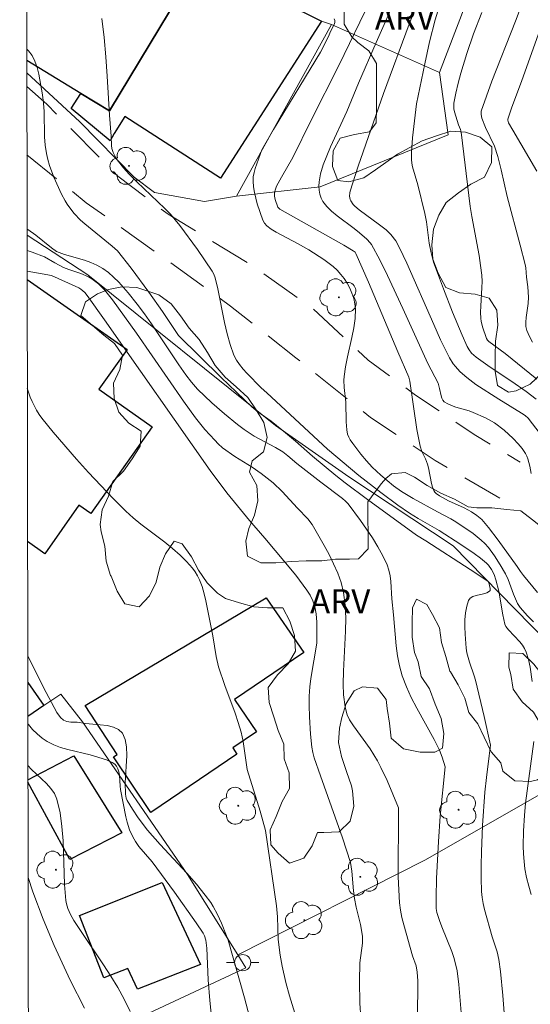
# Model space of a CAD drawing. Units: metres. Extents: x 283112 to 283627, y 1671017 to 1671584.
# Drawn here: x 283128 to 283159, y 1671232 to 1671293 of the extents above; entities that cross this region are included whole.
import ezdxf

# ---------------------------------------------------------------- set-up
doc = ezdxf.new("R2010")
doc.units = ezdxf.units.M
doc.header["$MEASUREMENT"] = 0
doc.linetypes.add('HIDDEN', pattern=[0.375, 0.25, -0.125])
for name, color, linetype, lineweight in [('Articulacao', 7, 'Continuous', 18), ('Cerca', 8, 'Cerca', 20), ('Edificacoes', 7, 'Continuous', 30), ('Muro_Grade', 8, 'Continuous', 20), ('Nao_Pavimentada_S_Mfio', 10, 'HIDDEN', 15), ('Poste', 7, 'Continuous', 9)]:
    doc.layers.add(name, color=color, linetype=linetype, lineweight=lineweight)
for name, color, linetype, lineweight, true_color in [('Arvores_Isoladas', 7, 'Continuous', 18, 0x00ff33), ('Curvas_Intermediarias', 7, 'Continuous', 9, 0x783c14), ('Curvas_Mestras', 7, 'Continuous', 20, 0x783c14), ('Topon_Vegetacao', 7, 'Continuous', 9, 0x00ff33), ('Vegetacao', 7, 'Orla8', 9, 0x00ff33)]:
    doc.layers.add(name, color=color, linetype=linetype, lineweight=lineweight, true_color=true_color)
doc.styles.add('Arial', font='arial.ttf', dxfattribs={"height": 1.5})
doc.styles.get("Standard").update_dxf_attribs({"font": 'arial.ttf'})
doc.linetypes.add('Cerca', pattern='A,10,0,["X",Standard,S=1,R=0,X=0,Y=-0.5],0.1', length=10.1)
doc.linetypes.add('Orla8', pattern='A,6,-0.5,["V",Standard,S=1,R=0,X=-0.5,Y=-1],-0.5,6,-0.5,["V",Standard,S=1,R=0,X=-0.5,Y=-1],-0.5', length=14)

# ---------------------------------------------------------------- blocks, each defined once
blk = doc.blocks.new('Poste')
at = {"layer": 'Poste'}
for points in [[(-0.5, 0), (-1, 0)], [(0.5, 0), (1, 0)]]:
    blk.add_lwpolyline(points, dxfattribs=at)
blk.add_lwpolyline([(0, 0.5, 1), (0, -0.5, 1)], format="xyb", close=True, dxfattribs=at)
blk = doc.blocks.new('Arvore')
at = {"layer": 'Arvores_Isoladas'}
blk.add_lwpolyline([(-0.718, 0.493, 0.872324), (-0.722, -0.551, 0.862983), (0.284, -0.827, 0.900105), (0.89, 0.029, 0.863155), (0.262, 0.861, 0.882486)], format="xyb", close=True, dxfattribs=at)
blk.add_circle((0, 0), 0.0286, dxfattribs=at)

msp = doc.modelspace()

# ---------------------------------------------------------------- linework, layer by layer
at = {"layer": 'Articulacao', "flags": 128}
msp.add_lwpolyline([(283127.683, 1671576.351), (283609.75, 1671577.079), (283610.574, 1671022.811), (283128.532, 1671022.084), (283127.683, 1671576.351)], close=True, dxfattribs=at)
at = {"layer": 'Cerca', "flags": 128}
for points in [[(283156.746, 1671299.385), (283157.303, 1671299.123), (283153.587, 1671289.393)], [(283141.053, 1671281.757), (283146.927, 1671292.344), (283153.587, 1671289.393)], [(283128.123, 1671289.369), (283131.385, 1671286.332), (283134.74, 1671282.92), (283136.008, 1671281.978), (283139.075, 1671281.424), (283141.053, 1671281.757)], [(283153.587, 1671289.393), (283154.123, 1671285.537), (283146.226, 1671282.334), (283141.053, 1671281.757)], [(283141.134, 1671234.9), (283141.635, 1671234.098), (283133.754, 1671230.419), (283128.218, 1671227.313)]]:
    msp.add_lwpolyline(points, dxfattribs=at)
at = {"layer": 'Curvas_Intermediarias', "flags": 128}
for points, elevation in [([(283159.234, 1671264.634), (283159.142, 1671265.085), (283159.026, 1671265.526), (283158.963, 1671265.696), (283158.881, 1671265.86), (283158.671, 1671266.17), (283158.427, 1671266.458), (283158.128, 1671266.776), (283157.568, 1671267.291), (283156.964, 1671267.749), (283156.79, 1671267.86), (283156.423, 1671268.059), (283155.657, 1671268.398), (283155.399, 1671268.494), (283154.585, 1671268.728), (283154.326, 1671268.816), (283154.086, 1671268.923), (283153.874, 1671269.058), (283153.784, 1671269.155), (283153.721, 1671269.277), (283153.676, 1671269.418), (283153.587, 1671269.883), (283153.494, 1671270.202), (283152.859, 1671271.41), (283151.324, 1671274.818), (283150.375, 1671276.85), (283149.9, 1671277.817), (283149.386, 1671278.757), (283149.305, 1671278.877), (283149.106, 1671279.093), (283148.653, 1671279.481), (283148.319, 1671279.756), (283147.256, 1671280.542), (283146.926, 1671280.816), (283146.63, 1671281.107), (283146.382, 1671281.424), (283146.275, 1671281.63), (283146.201, 1671281.862), (283146.159, 1671282.112), (283146.145, 1671282.373), (283146.156, 1671282.635), (283146.189, 1671282.891), (283146.242, 1671283.132), (283146.412, 1671283.69), (283146.619, 1671284.242), (283146.852, 1671284.789), (283147.853, 1671286.97), (283148.591, 1671288.735), (283149.67, 1671291.243), (283150.972, 1671294.182)], 134), ([(283160.59, 1671294.32), (283158.66, 1671288.885), (283158.025, 1671287.192), (283157.797, 1671286.513), (283157.789, 1671286.436), (283157.837, 1671286.282), (283158.095, 1671285.823), (283159.094, 1671284.145), (283159.574, 1671283.296)], 129), ([(283160.27, 1671266.464), (283159.046, 1671268.038), (283158.854, 1671268.209), (283158.641, 1671268.356), (283157.233, 1671269.205), (283155.823, 1671270.127), (283155.259, 1671270.545), (283154.994, 1671270.769), (283154.841, 1671270.914), (283154.557, 1671271.233), (283154.428, 1671271.404), (283154.197, 1671271.765), (283153.649, 1671272.882), (283153.22, 1671273.823), (283151.555, 1671277.617), (283151.117, 1671278.553), (283150.879, 1671278.984), (283150.585, 1671279.377), (283150.286, 1671279.668), (283149.881, 1671279.985), (283148.627, 1671280.908), (283148.36, 1671281.125), (283148.245, 1671281.242), (283148.101, 1671281.452), (283148.067, 1671281.546), (283148.034, 1671281.751), (283148.046, 1671281.961), (283148.068, 1671282.059), (283148.553, 1671283.608), (283150.117, 1671288.086), (283151.707, 1671292.379), (283152.109, 1671293.421)], 133), ([(283159.541, 1671269.223), (283158.932, 1671269.695), (283158.047, 1671270.3), (283156.701, 1671271.182), (283155.831, 1671271.801), (283155.556, 1671272.055), (283155.402, 1671272.254), (283155.281, 1671272.471), (283154.973, 1671273.173), (283154.382, 1671274.596), (283153.821, 1671276.034), (283153.217, 1671277.669), (283153.06, 1671278.255), (283152.94, 1671278.849), (283152.778, 1671280.159), (283152.681, 1671280.673), (283152.25, 1671282.446), (283151.907, 1671283.565), (283151.863, 1671283.79), (283151.842, 1671284.018), (283151.844, 1671284.459), (283151.909, 1671285.347), (283152.167, 1671287.443), (283152.671, 1671289.912), (283152.969, 1671291.277), (283153.312, 1671292.629), (283153.651, 1671293.765)], 132), ([(283159.294, 1671251.779), (283159.166, 1671252.665), (283159.068, 1671253.144), (283158.923, 1671253.6), (283158.825, 1671253.814), (283158.695, 1671254.025), (283158.542, 1671254.224), (283157.839, 1671254.973), (283157.68, 1671255.169), (283157.604, 1671255.317), (283157.477, 1671255.898), (283157.235, 1671257.354), (283157.062, 1671258.063), (283156.948, 1671258.382), (283156.794, 1671258.689), (283156.596, 1671258.961), (283156.478, 1671259.078), (283156.104, 1671259.388), (283155.713, 1671259.683), (283154.896, 1671260.241), (283153.558, 1671261.112), (283152.259, 1671261.838), (283151.73, 1671262.169), (283151.015, 1671262.671), (283149.957, 1671263.447), (283148.605, 1671264.508), (283146.675, 1671266.137), (283142.921, 1671269.599), (283142.571, 1671269.905), (283141.704, 1671270.811), (283141.463, 1671271.073), (283141.241, 1671271.345), (283141.049, 1671271.632), (283140.897, 1671271.938), (283140.665, 1671272.587), (283140.476, 1671273.258), (283140.318, 1671273.944), (283139.9, 1671276.031), (283139.737, 1671276.716), (283139.664, 1671276.927), (283139.562, 1671277.126), (283138.649, 1671278.446), (283137.562, 1671279.932), (283137.279, 1671280.296), (283136.976, 1671280.642), (283136.641, 1671280.986), (283134.899, 1671282.644), (283134.438, 1671283.108), (283134.094, 1671283.499), (283133.699, 1671283.985), (283133.584, 1671284.163), (283133.455, 1671284.445), (283133.372, 1671284.688), (283133.338, 1671284.882), (283133.32, 1671285.453), (283133.221, 1671286.76), (283133.073, 1671289.163), (283132.991, 1671290.361), (283132.885, 1671291.55), (283132.744, 1671292.724)], 137), ([(283159.579, 1671270.441), (283157.63, 1671272.039), (283156.628, 1671272.783), (283156.542, 1671272.86), (283156.474, 1671272.953), (283156.225, 1671273.671), (283156.145, 1671274.022), (283156.124, 1671274.2), (283156.112, 1671274.578), (283156.124, 1671274.958), (283156.199, 1671276.106), (283156.205, 1671276.487), (283156.186, 1671276.867), (283156.115, 1671277.475), (283156.022, 1671278.081), (283155.572, 1671280.5), (283155.476, 1671281.107), (283154.912, 1671285.705), (283154.872, 1671285.855), (283154.753, 1671286.148), (283154.508, 1671286.952), (283154.47, 1671287.135), (283154.454, 1671287.317), (283154.467, 1671287.498), (283154.585, 1671288.112), (283154.726, 1671288.727), (283154.888, 1671289.342), (283155.261, 1671290.565), (283155.677, 1671291.769), (283156.181, 1671293.08)], 131), ([(283159.369, 1671255.462), (283159.006, 1671255.838), (283158.561, 1671256.343), (283158.4, 1671256.606), (283158.135, 1671257.169), (283157.806, 1671258.08), (283157.646, 1671258.43), (283157.326, 1671258.991), (283156.981, 1671259.542), (283156.596, 1671260.059), (283156.385, 1671260.297), (283156.157, 1671260.518), (283155.659, 1671260.921), (283154.587, 1671261.643), (283154.271, 1671261.831), (283153.448, 1671262.252), (283151.956, 1671263.08), (283151.238, 1671263.507), (283150.733, 1671263.86), (283149.95, 1671264.523), (283149.431, 1671265.021), (283149.083, 1671265.399), (283148.724, 1671265.82), (283148.223, 1671266.478), (283148.068, 1671266.704), (283147.978, 1671266.869), (283147.913, 1671267.047), (283147.857, 1671267.326), (283147.826, 1671267.809), (283147.81, 1671269.029), (283147.706, 1671269.941), (283147.678, 1671270.395), (283147.69, 1671270.621), (283147.776, 1671271.219), (283147.899, 1671271.819), (283148.18, 1671273.017), (283148.299, 1671273.612), (283148.378, 1671274.203), (283148.397, 1671274.788), (283148.364, 1671275.109), (283148.289, 1671275.433), (283148.179, 1671275.755), (283148.038, 1671276.069), (283147.874, 1671276.371), (283147.692, 1671276.656), (283147.498, 1671276.92), (283147.269, 1671277.177), (283147.01, 1671277.414), (283146.435, 1671277.843), (283145.523, 1671278.427), (283144.863, 1671278.811), (283143.509, 1671279.523), (283143.185, 1671279.72), (283142.926, 1671279.918), (283142.78, 1671280.08), (283142.678, 1671280.263), (283142.329, 1671281.276), (283142.157, 1671281.974), (283142.104, 1671282.323), (283142.081, 1671282.668), (283142.094, 1671282.934), (283142.14, 1671283.2), (283142.21, 1671283.466), (283142.622, 1671284.603), (283143.33, 1671285.874), (283146.229, 1671290.639), (283146.701, 1671291.561), (283146.872, 1671291.948), (283147.078, 1671292.341), (283147.118, 1671292.467), (283147.123, 1671292.586), (283147.079, 1671292.695)], 136), ([(283128.12, 1671290.817), (283128.227, 1671290.732), (283128.449, 1671290.437), (283128.622, 1671290.087), (283128.756, 1671289.697), (283128.86, 1671289.28), (283129.082, 1671288.013), (283129.149, 1671287.501), (283129.182, 1671286.983), (283129.221, 1671285.416), (283129.26, 1671284.899), (283129.334, 1671284.39), (283129.418, 1671284.018), (283129.524, 1671283.65), (283129.789, 1671282.925), (283130.263, 1671281.871), (283130.486, 1671281.455), (283130.612, 1671281.252), (283130.889, 1671280.865), (283131.039, 1671280.682), (283131.439, 1671280.268), (283131.695, 1671280.04), (283133.385, 1671278.671), (283133.715, 1671278.369), (283134.56, 1671277.297), (283135.643, 1671275.824), (283136.497, 1671274.627), (283137.183, 1671273.568), (283137.484, 1671273.152), (283140.105, 1671270.553), (283142.002, 1671268.747), (283142.382, 1671268.431), (283143.185, 1671267.848), (283143.95, 1671267.241), (283144.695, 1671266.619), (283145.736, 1671265.695), (283147.191, 1671264.505), (283147.767, 1671264.05), (283149.142, 1671263.022), (283152.167, 1671260.807), (283152.73, 1671260.475), (283155.478, 1671258.696), (283156.564, 1671257.972), (283156.63, 1671257.886), (283156.713, 1671257.522), (283156.701, 1671257.399), (283156.668, 1671257.355), (283156.502, 1671257.263), (283156.296, 1671257.197), (283155.844, 1671257.09), (283155.639, 1671257.022), (283155.474, 1671256.926), (283155.37, 1671256.789), (283155.255, 1671256.426), (283155.184, 1671256.025), (283155.149, 1671255.597), (283155.143, 1671255.154), (283155.158, 1671254.704), (283155.222, 1671253.833), (283155.264, 1671253.547), (283155.42, 1671252.982), (283155.713, 1671252.141), (283155.795, 1671251.858), (283156.33, 1671249.612), (283156.715, 1671247.843), (283156.653, 1671247.194), (283156.476, 1671245.852), (283156.375, 1671244.957), (283156.241, 1671242.882), (283156.163, 1671241.254), (283156.145, 1671240.44), (283156.147, 1671239.629), (283156.175, 1671238.822), (283156.21, 1671238.449), (283156.274, 1671238.08), (283156.359, 1671237.712), (283156.833, 1671236.016), (283157.137, 1671235.088), (283157.241, 1671234.615), (283157.335, 1671233.879), (283157.484, 1671232.399), (283157.778, 1671228.672)], 138), ([(283154.913, 1671231.344), (283154.78, 1671233.068), (283154.662, 1671233.921), (283154.575, 1671234.34), (283154.467, 1671234.731), (283154.336, 1671235.115), (283153.717, 1671236.633), (283153.578, 1671237.016), (283153.421, 1671237.519), (283153.375, 1671237.775), (283153.365, 1671238.474), (283153.391, 1671239.616), (283153.511, 1671241.902), (283153.628, 1671243.458), (283153.924, 1671246.515), (283153.751, 1671247.114), (283153.589, 1671247.541), (283153.259, 1671248.199), (283152.178, 1671250.142), (283151.838, 1671250.796), (283151.534, 1671251.46), (283151.279, 1671252.14), (283151.114, 1671252.742), (283150.996, 1671253.358), (283150.912, 1671253.985), (283150.74, 1671255.891), (283150.631, 1671256.876), (283150.573, 1671257.958), (283150.532, 1671258.311), (283150.46, 1671258.652), (283150.346, 1671258.979), (283150.076, 1671259.546), (283149.771, 1671260.104), (283149.437, 1671260.653), (283148.709, 1671261.719), (283147.941, 1671262.743), (283147.782, 1671262.925), (283147.605, 1671263.09), (283146.261, 1671264.09), (283144.78, 1671265.252), (283144.222, 1671265.719), (283143.915, 1671265.953), (283143.461, 1671266.222), (283142.145, 1671266.931), (283141.521, 1671267.334), (283141.11, 1671267.645), (283140.313, 1671268.303), (283139.54, 1671268.993), (283138.648, 1671269.83), (283138.271, 1671270.256), (283137.927, 1671270.71), (283137.493, 1671271.331), (283135.813, 1671273.858), (283135.377, 1671274.477), (283134.924, 1671275.082), (283134.376, 1671275.775), (283133.791, 1671276.445), (283133.479, 1671276.755), (283133.151, 1671277.039), (283132.805, 1671277.291), (283132.448, 1671277.493), (283132.068, 1671277.657), (283131.67, 1671277.795), (283130.44, 1671278.152), (283129.953, 1671278.327), (283129.652, 1671278.55), (283128.686, 1671279.337), (283128.187, 1671279.691), (283128.137, 1671279.718)], 139), ([(283128.141, 1671277.125), (283129.651, 1671276.86), (283131.323, 1671276.087), (283131.463, 1671276.005), (283131.585, 1671275.909), (283131.699, 1671275.799), (283131.848, 1671275.616), (283132.905, 1671274.121), (283139.423, 1671264.8), (283140.468, 1671263.429), (283141.108, 1671262.619), (283141.864, 1671261.716), (283142.811, 1671260.627), (283144.712, 1671258.34), (283145.402, 1671257.425), (283145.604, 1671257.103), (283145.772, 1671256.757), (283145.896, 1671256.397), (283145.981, 1671255.96), (283146.017, 1671255.439), (283146.004, 1671254.157), (283145.65, 1671251.959), (283145.587, 1671251.452), (283145.546, 1671250.881), (283145.539, 1671250.309), (283145.563, 1671249.6), (283145.629, 1671248.536), (283145.705, 1671247.719), (283145.765, 1671247.392), (283145.856, 1671247.071), (283146.235, 1671245.959), (283147.589, 1671242.125), (283148.082, 1671240.611), (283148.161, 1671240.066), (283148.271, 1671238.856), (283148.334, 1671238.375), (283148.441, 1671237.838), (283148.698, 1671236.769), (283148.833, 1671236.054), (283148.837, 1671235.874), (283148.819, 1671235.631), (283148.66, 1671234.418), (283148.636, 1671233.27), (283148.666, 1671231.91), (283148.716, 1671231.006)], 141), ([(283144.827, 1671230.761), (283144.334, 1671232.383), (283144.108, 1671233.199), (283143.879, 1671234.208), (283143.751, 1671234.886), (283143.622, 1671235.846), (283143.581, 1671237.251), (283143.525, 1671237.928), (283142.844, 1671242.588), (283142.509, 1671243.779), (283141.705, 1671246.348), (283141.473, 1671248.07), (283141.346, 1671248.657), (283141.169, 1671249.24), (283140.971, 1671249.817), (283140.334, 1671251.538), (283139.952, 1671252.697), (283139.806, 1671253.326), (283139.597, 1671254.608), (283139.172, 1671256.753), (283139.063, 1671257.202), (283138.933, 1671257.641), (283138.774, 1671258.066), (283138.656, 1671258.311), (283138.513, 1671258.546), (283138.35, 1671258.771), (283137.98, 1671259.196), (283137.581, 1671259.587), (283137.118, 1671259.992), (283136.635, 1671260.376), (283135.151, 1671261.495), (283134.675, 1671261.887), (283134.223, 1671262.305), (283133.447, 1671263.085), (283131.927, 1671264.688), (283131.186, 1671265.508), (283129.75, 1671267.181), (283129.057, 1671268.032), (283128.88, 1671268.272), (283128.72, 1671268.526), (283128.447, 1671269.067), (283128.332, 1671269.348), (283128.152, 1671269.898)], 142), ([(283141.954, 1671230.681), (283141.551, 1671232.25), (283140.544, 1671235.814), (283140.448, 1671236.083), (283140.123, 1671236.869), (283139.89, 1671237.386), (283139.624, 1671237.882), (283139.469, 1671238.126), (283139.132, 1671238.598), (283138.581, 1671239.275), (283137.995, 1671239.947), (283136.356, 1671241.708), (283135.566, 1671242.611), (283134.988, 1671243.368), (283134.634, 1671243.896), (283134.306, 1671244.434), (283134.244, 1671244.583), (283134.2, 1671244.828), (283134.18, 1671245.528), (283134.283, 1671247.22), (283134.271, 1671247.742), (283134.191, 1671248.21), (283134.016, 1671248.6), (283133.786, 1671248.82), (283133.463, 1671248.965), (283133.073, 1671249.055), (283132.641, 1671249.11), (283131.75, 1671249.189), (283131.218, 1671249.27), (283130.835, 1671249.275), (283130.594, 1671249.303), (283130.487, 1671249.343), (283130.387, 1671249.404), (283130.204, 1671249.567), (283129.976, 1671249.875), (283129.318, 1671251.1), (283128.178, 1671253.349)], 143), ([(283128.184, 1671249.174), (283128.216, 1671249.131), (283128.481, 1671248.826), (283128.764, 1671248.543), (283129.065, 1671248.291), (283129.381, 1671248.073), (283129.779, 1671247.869), (283130.206, 1671247.71), (283130.654, 1671247.584), (283132.034, 1671247.258), (283133.043, 1671246.937), (283133.395, 1671246.781), (283133.541, 1671246.679), (283133.655, 1671246.557), (283133.743, 1671246.391), (283133.799, 1671246.2), (283133.83, 1671245.992), (283133.877, 1671245.328), (283133.908, 1671245.117), (283134.236, 1671243.433), (283134.316, 1671243.101), (283134.457, 1671242.622), (283134.655, 1671242.183), (283134.817, 1671241.906), (283135.029, 1671241.603), (283135.855, 1671240.643), (283137.232, 1671238.776), (283138.573, 1671236.887), (283139.004, 1671236.249), (283139.089, 1671236.086), (283139.165, 1671235.817), (283139.218, 1671235.311), (283139.299, 1671233.366), (283139.406, 1671232.089), (283139.959, 1671226.705)], 144), ([(283159.233, 1671238.631), (283159.081, 1671239.154), (283158.95, 1671239.68), (283158.851, 1671240.21), (283158.794, 1671240.674), (283158.76, 1671241.142), (283158.746, 1671241.613), (283158.765, 1671242.559), (283158.823, 1671243.501), (283158.891, 1671244.265), (283158.977, 1671245.028), (283159.395, 1671248.076)], 137), ([(283128.199, 1671239.68), (283128.497, 1671238.795), (283129.121, 1671237.108), (283129.807, 1671235.479), (283130.788, 1671233.336), (283131.675, 1671231.608)], 146)]:
    msp.add_lwpolyline(points, dxfattribs=dict(at, elevation=elevation))
at = {"layer": 'Curvas_Mestras', "flags": 128}
for points, elevation in [([(283158.975, 1671294.427), (283158.276, 1671292.559), (283156.812, 1671288.855), (283156.473, 1671287.928), (283156.159, 1671286.997), (283156.139, 1671286.891), (283156.14, 1671286.782), (283156.189, 1671286.56), (283156.409, 1671285.998), (283156.969, 1671284.837), (283157.177, 1671284.193), (283157.382, 1671283.372), (283157.759, 1671281.718), (283158.559, 1671278.733), (283158.86, 1671277.536), (283158.896, 1671277.314), (283158.937, 1671276.751), (283159.03, 1671276.148), (283159.075, 1671275.503), (283159.053, 1671275.114), (283158.919, 1671274.256), (283158.897, 1671273.977), (283158.909, 1671273.708), (283158.969, 1671273.452), (283159.126, 1671273.085), (283159.324, 1671272.726)], 130), ([(283159.632, 1671257.277), (283158.759, 1671258.334), (283158.58, 1671258.564), (283158.374, 1671258.887), (283157.197, 1671260.501), (283156.592, 1671261.292), (283156.19, 1671261.775), (283155.89, 1671262.036), (283155.558, 1671262.254), (283155.092, 1671262.495), (283154.135, 1671262.938), (283153.575, 1671263.246), (283153.376, 1671263.392), (283153.295, 1671263.477), (283153.234, 1671263.573), (283153.146, 1671263.785), (283153.081, 1671264.01), (283152.901, 1671264.967), (283152.84, 1671265.2), (283152.713, 1671265.52), (283152.491, 1671265.99), (283152.384, 1671266.315), (283152.187, 1671267.349), (283151.754, 1671270.328), (283151.694, 1671270.582), (283151.005, 1671272.146), (283149.206, 1671276.432), (283148.426, 1671278.213), (283148.367, 1671278.282), (283148.261, 1671278.365), (283147.674, 1671278.721), (283143.724, 1671280.955), (283143.605, 1671281.078), (283143.451, 1671281.538), (283143.41, 1671281.758), (283143.407, 1671281.95), (283143.439, 1671282.118), (283143.531, 1671282.363), (283143.834, 1671282.928), (283144.538, 1671284.133), (283145.67, 1671286.441), (283147.377, 1671289.81), (283149.324, 1671293.878)], 135), ([(283152.193, 1671230.817), (283152.236, 1671232.579), (283152.235, 1671233.298), (283152.205, 1671233.83), (283152.134, 1671234.219), (283151.91, 1671234.842), (283151.372, 1671236.757), (283151.265, 1671237.207), (283151.178, 1671237.659), (283151.119, 1671238.115), (283151.062, 1671238.914), (283151.034, 1671239.717), (283151.028, 1671240.523), (283151.055, 1671242.946), (283151.052, 1671243.863), (283151.041, 1671243.972), (283150.343, 1671245.666), (283149.964, 1671246.479), (283149.756, 1671246.875), (283149.533, 1671247.251), (283149.293, 1671247.618), (283148.273, 1671249.051), (283148.032, 1671249.417), (283147.886, 1671249.719), (283147.812, 1671249.96), (283147.756, 1671250.214), (283147.657, 1671250.967), (283147.645, 1671251.614), (283147.661, 1671252.429), (283147.788, 1671254.886), (283147.795, 1671255.698), (283147.755, 1671256.499), (283147.649, 1671257.287), (283147.504, 1671257.885), (283147.3, 1671258.473), (283147.05, 1671259.052), (283146.767, 1671259.623), (283146.464, 1671260.185), (283145.733, 1671261.481), (283145.451, 1671261.831), (283144.819, 1671262.486), (283143.88, 1671263.515), (283143.31, 1671264.058), (283142.579, 1671264.632), (283142.026, 1671265.017), (283140.954, 1671265.671), (283140.199, 1671266.213), (283139.923, 1671266.459), (283139.71, 1671266.673), (283139.096, 1671267.346), (283138.53, 1671268.06), (283137.786, 1671269.092), (283134.89, 1671273.28), (283133.407, 1671275.345), (283132.909, 1671275.958), (283132.539, 1671276.33), (283132.134, 1671276.648), (283131.918, 1671276.774), (283131.45, 1671276.97), (283130.715, 1671277.214), (283130.385, 1671277.348), (283129.85, 1671277.625), (283129.215, 1671278.01), (283128.457, 1671278.288), (283128.139, 1671278.389)], 140), ([(283128.188, 1671246.594), (283128.412, 1671246.341), (283129.336, 1671245.485), (283129.608, 1671245.185), (283129.829, 1671244.863), (283129.978, 1671244.51), (283130.169, 1671243.68), (283130.288, 1671242.82), (283130.355, 1671241.938), (283130.454, 1671239.245), (283130.535, 1671238.26), (283130.572, 1671238.061), (283130.654, 1671237.77), (283130.818, 1671237.391), (283131.029, 1671237.029), (283131.473, 1671236.336), (283132.855, 1671234.285), (283133.302, 1671233.593), (283133.726, 1671232.891), (283134.12, 1671232.173), (283134.499, 1671231.409)], 145)]:
    msp.add_lwpolyline(points, dxfattribs=dict(at, elevation=elevation))
at = {"layer": 'Edificacoes', "flags": 128}
for points in [[(283128.113, 1671295.849), (283129.284, 1671297.779), (283136.249, 1671293.554), (283136.931, 1671293.143), (283133.214, 1671287.022), (283131.457, 1671288.092)], [(283131.457, 1671288.092), (283128.121, 1671290.126)], [(283128.142, 1671276.603), (283134.302, 1671272.274), (283132.57, 1671269.823), (283135.847, 1671267.507), (283132.063, 1671262.153), (283131.34, 1671262.664), (283129.225, 1671259.674), (283128.167, 1671260.422)], [(283128.18, 1671251.71), (283129.176, 1671250.297)], [(283129.176, 1671250.297), (283128.183, 1671249.627)], [(283128.189, 1671245.719), (283131.015, 1671247.194), (283133.976, 1671242.43), (283130.774, 1671240.795), (283128.19, 1671245.567)]]:
    msp.add_lwpolyline(points, dxfattribs=at)
for points in [[(283138.22, 1671296.626), (283143.182, 1671294.125), (283145.773, 1671292.824), (283146.293, 1671292.564), (283140.062, 1671282.859), (283134.178, 1671286.659), (283133.509, 1671285.622), (283133.26, 1671285.17), (283130.848, 1671287.166), (283131.457, 1671288.092), (283133.214, 1671287.022), (283136.931, 1671293.143), (283136.249, 1671293.554)], [(283135.829, 1671243.735), (283135.772, 1671243.698), (283133.468, 1671247.123), (283133.699, 1671247.278), (283131.718, 1671250.307), (283142.883, 1671256.944), (283145.213, 1671253.562), (283140.936, 1671250.663), (283142.293, 1671248.68), (283140.822, 1671247.685), (283141.087, 1671247.292)], [(283134.958, 1671232.79), (283134.346, 1671234.053), (283132.876, 1671233.489), (283131.371, 1671237.33), (283136.466, 1671239.368), (283138.835, 1671234.311)]]:
    msp.add_lwpolyline(points, close=True, dxfattribs=at)
at = {"layer": 'Muro_Grade', "flags": 128}
for points in [[(283133.545, 1671310.283), (283129.226, 1671301.141), (283138.22, 1671296.626), (283143.182, 1671294.125), (283145.773, 1671292.824), (283146.293, 1671292.564), (283146.927, 1671292.344)], [(283128.138, 1671279.344), (283131.888, 1671276.887), (283143.47, 1671267.581), (283147.976, 1671264.418), (283154.418, 1671260.158), (283165.925, 1671248.403), (283161.361, 1671245.72), (283152.679, 1671240.743), (283141.134, 1671234.9), (283138.026, 1671239.871), (283131.565, 1671249.29), (283130.22, 1671251), (283129.176, 1671250.297)], [(283128.18, 1671251.71), (283129.176, 1671250.297)], [(283129.176, 1671250.297), (283128.183, 1671249.627)]]:
    msp.add_lwpolyline(points, dxfattribs=at)
at = {"layer": 'Nao_Pavimentada_S_Mfio', "ltscale": 10, "flags": 128}
for points in [[(283128.124, 1671288.524), (283129.347, 1671287.432), (283133.742, 1671282.982), (283136.837, 1671280.631), (283141.951, 1671277.507), (283145.788, 1671274.797), (283149.175, 1671271.617), (283152.107, 1671269.464), (283155.712, 1671267.033), (283158.554, 1671265.321)], [(283157.298, 1671263.097), (283153.321, 1671265.423), (283149.322, 1671268.079), (283144.724, 1671271.768), (283140.69, 1671274.961), (283136.439, 1671278.038), (283131.773, 1671281.346), (283128.13, 1671284.31)]]:
    msp.add_lwpolyline(points, dxfattribs=at)
at = {"layer": 'Vegetacao', "flags": 128}
msp.add_lwpolyline([(283186.528, 1671343.03), (283187.056, 1671343.118), (283187.932, 1671343.27), (283188.844, 1671343.329), (283189.763, 1671343.431), (283190.624, 1671343.476), (283191.558, 1671343.411), (283192.405, 1671343.101), (283193.195, 1671342.689), (283193.991, 1671342.205), (283194.672, 1671341.569), (283195.064, 1671340.758), (283195.405, 1671339.948), (283195.71, 1671339.087), (283195.92, 1671338.19), (283196.203, 1671337.263), (283196.653, 1671336.417), (283197.218, 1671335.672), (283197.848, 1671335.057), (283198.153, 1671334.29), (283198.538, 1671333.473), (283198.857, 1671332.626), (283199.183, 1671331.758), (283199.814, 1671331.172), (283200.162, 1671330.565), (283200.604, 1671329.769), (283200.749, 1671329.103), (283201.249, 1671328.713), (283201.633, 1671328.264), (283202.118, 1671327.758), (283202.843, 1671327.158), (283203.35, 1671326.536), (283203.792, 1671325.863), (283204.263, 1671325.082), (283204.691, 1671324.221), (283204.924, 1671323.324), (283205.033, 1671322.39), (283205.085, 1671321.449), (283205.085, 1671320.545), (283205.086, 1671319.618), (283205.087, 1671318.721), (283205.131, 1671317.787), (283205.313, 1671316.911), (283205.647, 1671316.05), (283206.082, 1671315.284), (283206.64, 1671314.517), (283207.227, 1671313.714), (283207.763, 1671312.86), (283208.105, 1671311.92), (283207.83, 1671311.037), (283207.172, 1671310.406), (283206.427, 1671309.87), (283205.675, 1671309.254), (283205.162, 1671308.414), (283205.047, 1671307.495), (283205.142, 1671306.568), (283205.751, 1671305.794), (283206.504, 1671305.18), (283207.199, 1671304.471), (283207.801, 1671303.712), (283208.316, 1671302.887), (283208.715, 1671301.983), (283208.788, 1671301.064), (283208.6, 1671300.086), (283208.08, 1671299.253), (283207.342, 1671298.695), (283206.67, 1671298), (283206.432, 1671297.073), (283206.454, 1671296.147), (283206.455, 1671295.141), (283206.449, 1671294.142), (283206.464, 1671293.186), (283206.552, 1671292.202), (283206.756, 1671291.167), (283207.184, 1671290.299), (283207.814, 1671289.554), (283208.589, 1671288.954), (283209.444, 1671288.528), (283210.341, 1671288.167), (283211.044, 1671287.552), (283211.472, 1671286.662), (283211.965, 1671285.881), (283212.675, 1671285.267), (283213.363, 1671284.681), (283214.015, 1671284.059), (283214.493, 1671283.285), (283215.088, 1671282.439), (283215.501, 1671281.571), (283215.197, 1671280.701), (283214.27, 1671280.555), (283213.351, 1671280.359), (283212.425, 1671280.293), (283211.549, 1671280.487), (283210.673, 1671280.783), (283210.021, 1671281.449), (283209.506, 1671282.223), (283208.905, 1671282.924), (283208.376, 1671283.669), (283207.897, 1671284.552), (283207.223, 1671285.21), (283206.673, 1671285.926), (283206.332, 1671286.83), (283205.882, 1671287.713), (283205.223, 1671288.364), (283204.383, 1671288.79), (283203.536, 1671289.173), (283202.681, 1671289.592), (283202.073, 1671290.272), (283201.529, 1671291.075), (283201.065, 1671291.943), (283200.76, 1671292.811), (283200.477, 1671293.679), (283200.165, 1671294.62), (283200.128, 1671295.525), (283200.127, 1671296.531), (283200.133, 1671297.558), (283200.132, 1671298.536), (283200.131, 1671299.513), (283200.131, 1671300.417), (283199.869, 1671301.365), (283199.08, 1671301.886), (283198.507, 1671302.609), (283198.138, 1671303.123), (283197.725, 1671303.455), (283196.842, 1671303.606), (283196.06, 1671303.113), (283195.699, 1671302.208), (283195.504, 1671301.687), (283195.266, 1671300.797), (283195.202, 1671299.863), (283195.275, 1671298.965), (283195.66, 1671298.09), (283196.225, 1671297.345), (283196.841, 1671296.549), (283197.29, 1671295.754), (283197.566, 1671294.9), (283197.683, 1671294.039), (283197.691, 1671293.127), (283197.721, 1671292.186), (283197.735, 1671291.925), (283197.736, 1671290.991), (283197.238, 1671290.238), (283196.753, 1671289.492), (283195.965, 1671288.927), (283195.162, 1671288.434), (283194.272, 1671288.028), (283193.498, 1671287.955), (283192.94, 1671287.932), (283192.42, 1671287.252), (283192.385, 1671286.369), (283192.385, 1671285.493), (283192.227, 1671284.639), (283191.663, 1671283.965), (283191.027, 1671283.306), (283190.159, 1671282.827), (283189.319, 1671282.472), (283188.473, 1671281.964), (283187.663, 1671281.529), (283186.773, 1671281.08), (283186.158, 1671280.42), (283185.877, 1671279.537), (283185.545, 1671278.668), (283185.01, 1671277.893), (283184.185, 1671277.386), (283183.273, 1671277.081), (283182.304, 1671277.037), (283181.399, 1671277.065), (283180.45, 1671277.201), (283179.444, 1671277.266), (283178.482, 1671277.265), (283177.577, 1671277.184), (283176.716, 1671277.01), (283175.84, 1671276.785), (283175.073, 1671276.639), (283174.624, 1671276.631), (283173.763, 1671276.587), (283172.851, 1671276.586), (283171.997, 1671276.586), (283171.201, 1671276.585), (283170.607, 1671276.592), (283170.057, 1671276.591), (283169.486, 1671276.59), (283168.624, 1671276.351), (283168.068, 1671275.836), (283167.547, 1671275.467), (283166.789, 1671275.014), (283165.853, 1671274.537), (283164.999, 1671274.11), (283164.102, 1671273.848), (283163.234, 1671273.529), (283162.351, 1671273.173), (283161.598, 1671272.775), (283161.042, 1671272.304), (283160.514, 1671271.659), (283159.885, 1671270.826), (283159.176, 1671270.145), (283158.301, 1671269.724), (283157.83, 1671269.644), (283157.157, 1671270.049), (283157.019, 1671270.939), (283157.018, 1671271.844), (283157.024, 1671272.799), (283157.168, 1671273.784), (283157.109, 1671274.71), (283156.652, 1671275.441), (283155.769, 1671275.701), (283154.806, 1671275.787), (283153.967, 1671276.111), (283153.488, 1671276.987), (283153.176, 1671277.855), (283153.103, 1671278.753), (283153.21, 1671279.715), (283153.528, 1671280.577), (283153.998, 1671281.359), (283154.743, 1671281.946), (283155.517, 1671282.49), (283156.356, 1671282.917), (283156.782, 1671283.83), (283156.803, 1671284.785), (283156.079, 1671285.393), (283155.188, 1671285.71), (283154.269, 1671285.767), (283153.4, 1671285.484), (283152.518, 1671285.165), (283151.751, 1671284.752), (283150.984, 1671284.346), (283150.405, 1671283.932), (283149.639, 1671283.382), (283148.901, 1671282.889), (283147.996, 1671282.627), (283147.301, 1671282.706), (283146.982, 1671283.589), (283146.982, 1671283.625), (283147.01, 1671284.544), (283147.444, 1671285.334), (283148.341, 1671285.552), (283149.267, 1671285.719), (283149.679, 1671286.284), (283149.693, 1671287.196), (283149.692, 1671288.123), (283149.691, 1671289.027), (283149.683, 1671289.947), (283149.212, 1671290.721), (283148.538, 1671291.227), (283148.176, 1671291.581), (283147.705, 1671292.369), (283147.69, 1671293.289), (283147.689, 1671294.215), (283147.71, 1671295.134), (283148.064, 1671296.018), (283148.446, 1671296.879), (283149.104, 1671297.524), (283149.762, 1671298.162), (283150.58, 1671298.655), (283151.347, 1671298.67), (283152.209, 1671298.403), (283152.579, 1671297.571), (283153.187, 1671296.819), (283153.839, 1671296.37), (283154.483, 1671296.595), (283154.967, 1671297.363), (283155.495, 1671298.109), (283156.044, 1671298.79), (283156.92, 1671299.008), (283157.666, 1671298.987), (283158.433, 1671298.626), (283159.121, 1671298.018), (283159.983, 1671297.751), (283160.613, 1671297.752), (283161.278, 1671297.738), (283162.06, 1671297.681), (283162.943, 1671297.479), (283163.834, 1671297.285), (283164.775, 1671297.162), (283165.709, 1671297.084), (283166.483, 1671296.947), (283167.301, 1671296.817), (283168.032, 1671296.746), (283168.901, 1671297.007), (283169.132, 1671297.76), (283169.138, 1671298.744), (283169.382, 1671299.607), (283169.932, 1671300.324), (283170.322, 1671301.251), (283170.799, 1671302.033), (283171.319, 1671302.829), (283171.564, 1671303.756), (283172.215, 1671304.43), (283172.895, 1671305.053), (283173.299, 1671305.734), (283173.574, 1671306.552), (283173.768, 1671307.478), (283173.898, 1671308.405), (283174.078, 1671309.346), (283174.229, 1671310.229), (283174.286, 1671311.185), (283174.401, 1671311.822), (283174.335, 1671312.618), (283173.712, 1671313.37), (283173.002, 1671313.739), (283172.112, 1671314.063), (283171.171, 1671314.294), (283170.244, 1671314.272), (283169.332, 1671314.104), (283168.428, 1671313.901), (283167.473, 1671313.683), (283166.648, 1671313.364), (283166.2, 1671312.574), (283166.222, 1671311.771), (283166.751, 1671310.982), (283167.57, 1671310.513), (283168.395, 1671310.144), (283169.221, 1671309.725), (283170.046, 1671309.277), (283170.8, 1671308.684), (283170.844, 1671307.744), (283170.092, 1671307.222), (283169.165, 1671307.279), (283168.296, 1671307.611), (283167.854, 1671307.864), (283166.964, 1671308.058), (283166.074, 1671308.289), (283165.176, 1671308.6), (283164.415, 1671309.106), (283163.604, 1671309.503), (283162.735, 1671309.784), (283161.982, 1671310.298), (283161.251, 1671310.919), (283160.946, 1671311.824), (283160.974, 1671312.779), (283161.016, 1671313.785), (283161.906, 1671313.938), (283162.833, 1671313.859), (283163.491, 1671314.468), (283163.606, 1671315.054), (283163.642, 1671315.981), (283163.076, 1671316.69), (283162.663, 1671317.493), (283161.968, 1671318.1), (283161.258, 1671318.678), (283160.765, 1671319.452), (283160.619, 1671320.371), (283160.727, 1671321.284), (283161.588, 1671321.61), (283162.486, 1671321.43), (283163.326, 1671321.062), (283164.18, 1671320.65), (283165.013, 1671320.267), (283165.831, 1671319.841), (283166.628, 1671319.393), (283167.504, 1671319.191), (283168.409, 1671319.127), (283169.111, 1671319.12), (283169.769, 1671319.461), (283170.007, 1671320.33), (283170.173, 1671321.242), (283170.222, 1671322.19), (283170.279, 1671323.102), (283170.271, 1671324.014), (283169.996, 1671324.861), (283169.488, 1671325.613), (283169.075, 1671326.423), (283168.864, 1671327.32), (283169.153, 1671328.211), (283170.065, 1671328.219), (283170.919, 1671327.916), (283171.723, 1671327.707), (283172.613, 1671327.454), (283173.497, 1671327.18), (283174.047, 1671326.435), (283174.345, 1671325.574), (283174.823, 1671324.764), (283175.49, 1671324.135), (283176.402, 1671323.853), (283177.366, 1671323.854), (283178.297, 1671323.962), (283179.122, 1671324.44), (283179.874, 1671325.02), (283180.554, 1671325.629), (283181.06, 1671326.165), (283181.131, 1671327.055), (283181.297, 1671327.996), (283181.311, 1671328.908), (283181.31, 1671329.827), (283181.085, 1671330.696), (283180.729, 1671331.535), (283180.084, 1671332.193), (283179.302, 1671332.713), (283178.578, 1671333.335), (283177.839, 1671333.928), (283177.317, 1671334.687), (283176.441, 1671334.962), (283175.529, 1671335.113), (283174.718, 1671335.59), (283173.827, 1671335.719), (283172.901, 1671335.82), (283172.083, 1671336.166), (283171.236, 1671336.47), (283170.547, 1671337.048), (283169.852, 1671337.655), (283169.316, 1671338.321), (283168.953, 1671339.203), (283168.815, 1671340.188), (283169.016, 1671341.107), (283169.37, 1671341.983), (283169.637, 1671342.903), (283169.528, 1671343.8), (283169.549, 1671344.763), (283169.931, 1671345.581), (283170.133, 1671346.486), (283169.568, 1671347.187), (283168.641, 1671347.353), (283167.722, 1671347.381), (283166.789, 1671347.308), (283166.239, 1671347.206), (283165.378, 1671346.822), (283164.451, 1671346.546), (283163.547, 1671346.183), (283163.417, 1671346.183), (283162.519, 1671346.32), (283161.556, 1671346.406), (283160.825, 1671346.94), (283159.97, 1671347.244), (283159.102, 1671347.561), (283158.312, 1671348.074), (283157.479, 1671348.53), (283156.726, 1671349.028), (283155.908, 1671349.571), (283155.27, 1671350.301), (283154.777, 1671351.075), (283154.422, 1671351.987), (283154.428, 1671352.935), (283154.463, 1671353.89), (283154.759, 1671354.701), (283155.541, 1671355.187), (283156.482, 1671355.202), (283157.437, 1671355.167), (283158.291, 1671354.835), (283159.196, 1671354.582), (283160.123, 1671354.286), (283160.992, 1671353.983), (283161.861, 1671353.745), (283162.708, 1671353.326), (283163.526, 1671352.929), (283164.359, 1671352.524), (283165.242, 1671352.069), (283166.075, 1671351.621), (283166.915, 1671351.282), (283167.806, 1671350.913), (283168.653, 1671350.4), (283169.392, 1671349.88), (283170.239, 1671349.396), (283171.065, 1671348.911), (283171.152, 1671348.745), (283171.558, 1671347.935), (283171.978, 1671347.182), (283172.681, 1671346.633), (283173.579, 1671346.417), (283174.527, 1671346.403), (283175.41, 1671346.578), (283176.256, 1671346.962), (283177.11, 1671347.281), (283177.964, 1671347.564), (283178.862, 1671347.218), (283179.586, 1671346.618), (283180.318, 1671346.039), (283181.1, 1671345.548), (283181.925, 1671345.071), (283182.599, 1671344.449), (283183.229, 1671343.791), (283183.997, 1671343.358), (283184.612, 1671343.192), (283185.429, 1671343.029), (283186.35, 1671343.052)], close=True, dxfattribs=at)
msp.add_lwpolyline([(283132.707, 1671261.025), (283132.645, 1671261.479), (283132.775, 1671262.38), (283133.167, 1671263.228), (283133.435, 1671264.136), (283134.089, 1671264.761), (283134.612, 1671265.531), (283135.12, 1671266.309), (283135.173, 1671267.233), (283134.418, 1671267.733), (283133.801, 1671268.41), (283133.508, 1671269.265), (283133.476, 1671270.204), (283133.86, 1671271.036), (283134.029, 1671271.937), (283133.527, 1671272.653), (283132.865, 1671273.176), (283132.164, 1671273.76), (283131.447, 1671274.383), (283131.739, 1671275.223), (283132.477, 1671275.724), (283133.155, 1671275.986), (283133.979, 1671276.141), (283134.91, 1671276.111), (283135.773, 1671275.827), (283136.266, 1671275.658), (283137.021, 1671275.104), (283137.599, 1671274.366), (283138.131, 1671273.589), (283138.763, 1671272.904), (283139.264, 1671272.096), (283139.743, 1671271.295), (283140.359, 1671270.58), (283141.03, 1671269.972), (283141.754, 1671269.326), (283142.278, 1671268.557), (283142.749, 1671267.764), (283142.95, 1671266.856), (283142.72, 1671265.97), (283142.027, 1671265.399), (283141.851, 1671264.714), (283142.314, 1671263.875), (283142.376, 1671262.943), (283142.177, 1671262.05), (283141.808, 1671261.226), (283141.624, 1671260.448), (283141.725, 1671259.524), (283142.557, 1671259.109), (283143.488, 1671259.118), (283144.428, 1671259.196), (283145.344, 1671259.227), (283146.322, 1671259.228), (283147.161, 1671259.344), (283148.031, 1671259.33), (283148.578, 1671259.346), (283149.178, 1671259.978), (283149.177, 1671260.909), (283149.161, 1671261.879), (283149.168, 1671262.865), (283149.614, 1671263.489), (283149.998, 1671264.005), (283150.267, 1671264.321), (283150.614, 1671264.614), (283151.46, 1671264.677), (283152.031, 1671264.392), (283152.809, 1671263.885), (283153.656, 1671263.416), (283154.511, 1671263.047), (283155.343, 1671262.563), (283155.882, 1671262.509), (283156.806, 1671262.51), (283157.723, 1671262.411), (283158.601, 1671262.319), (283159.317, 1671261.766), (283160.088, 1671261.15), (283160.566, 1671260.304), (283161.467, 1671259.935), (283162.022, 1671259.289), (283162.708, 1671258.65), (283163.355, 1671258.02), (283164.057, 1671257.474), (283164.866, 1671256.943), (283165.505, 1671256.266), (283166.23, 1671255.682), (283167.062, 1671255.228), (283167.732, 1671254.59), (283168.626, 1671254.167), (283169.327, 1671253.552), (283169.674, 1671252.636), (283169.914, 1671251.75), (283170.123, 1671250.773), (283170.324, 1671249.872), (283170.363, 1671248.879), (283170.233, 1671247.901), (283169.595, 1671247.415), (283168.809, 1671247.16), (283168.001, 1671247.051), (283167.601, 1671247.097), (283167.038, 1671247.797), (283166.252, 1671248.29), (283165.436, 1671248.289), (283164.546, 1671248.288), (283163.64, 1671248.549), (283162.762, 1671249.096), (283161.96, 1671249.603), (283161.351, 1671250.288), (283160.781, 1671251.057), (283160.603, 1671251.419), (283160.002, 1671252.096), (283159.401, 1671252.858), (283158.723, 1671253.519), (283157.883, 1671253.549), (283157.853, 1671252.671), (283157.977, 1671252.21), (283158.132, 1671251.317), (283158.672, 1671250.516), (283159.373, 1671249.893), (283159.851, 1671249.077), (283160.206, 1671248.146), (283160.469, 1671247.222), (283160.354, 1671246.267), (283159.631, 1671245.712), (283159.184, 1671245.612), (283158.222, 1671245.642), (283157.482, 1671246.249), (283157.366, 1671246.757), (283156.757, 1671247.442), (283156.341, 1671248.335), (283155.947, 1671249.159), (283155.384, 1671249.859), (283155.145, 1671250.759), (283154.728, 1671251.583), (283154.25, 1671252.383), (283154.219, 1671252.429), (283153.972, 1671253.322), (283153.694, 1671254.192), (283153.57, 1671255.093), (283153.146, 1671255.924), (283152.799, 1671256.532), (283152.159, 1671256.87), (283151.913, 1671256.323), (283151.891, 1671255.423), (283151.892, 1671254.522), (283152.039, 1671253.582), (283152.263, 1671252.99), (283152.449, 1671252.089), (283152.957, 1671251.327), (283153.305, 1671250.38), (283153.683, 1671249.495), (283153.853, 1671248.564), (283153.769, 1671247.67), (283153.3, 1671247.416), (283152.391, 1671247.423), (283151.467, 1671247.599), (283151.352, 1671247.63), (283150.596, 1671248.291), (283150.488, 1671249.215), (283150.348, 1671250.124), (283150.286, 1671250.678), (283149.754, 1671251.37), (283148.822, 1671251.454), (283148.307, 1671251.215), (283147.822, 1671250.429), (283147.554, 1671249.567), (283147.4, 1671248.904), (283147.347, 1671248.011), (283147.541, 1671247.141), (283147.842, 1671246.217), (283148.151, 1671245.34), (283148.22, 1671245.024), (283148.29, 1671244.077), (283148.06, 1671243.161), (283147.399, 1671242.49), (283146.436, 1671242.458), (283146.059, 1671242.466), (283145.728, 1671241.626), (283145.213, 1671240.871), (283144.328, 1671240.555), (283143.619, 1671241.185), (283143.18, 1671241.701), (283143.14, 1671242.625), (283143.502, 1671243.441), (283143.87, 1671244.366), (283144.316, 1671245.175), (283144.307, 1671246.145), (283143.999, 1671247.007), (283143.967, 1671247.908), (283143.62, 1671248.747), (283143.365, 1671249.609), (283143.064, 1671250.479), (283143.017, 1671251.41), (283143.593, 1671252.189), (283144.247, 1671252.874), (283144.701, 1671253.653), (283144.638, 1671254.615), (283144.337, 1671255.508), (283143.913, 1671256.339), (283142.974, 1671256.338), (283142.127, 1671256.399), (283141.241, 1671256.645), (283140.37, 1671256.906), (283139.885, 1671257.229), (283139.238, 1671257.875), (283138.713, 1671258.652), (283138.289, 1671259.475), (283137.703, 1671260.276), (283137.203, 1671260.445), (283136.68, 1671259.674), (283136.318, 1671258.85), (283136.104, 1671257.918), (283135.689, 1671257.063), (283135.05, 1671256.4), (283134.165, 1671256.576), (283133.694, 1671257.369), (283133.324, 1671258.277), (283133.293, 1671258.331), (283133.015, 1671259.209), (283132.929, 1671260.133), (283132.707, 1671261.025)], dxfattribs=at)

# ---------------------------------------------------------------- block references
at = {"layer": 'Arvores_Isoladas'}
for p in [(283134.425, 1671283.62), (283147.374, 1671275.502), (283141.168, 1671244.107), (283154.759, 1671243.864), (283129.918, 1671240.162), (283148.693, 1671239.72), (283145.246, 1671237.045)]:
    msp.add_blockref('Arvore', p, dxfattribs=at)
at = {"layer": 'Poste'}
msp.add_blockref('Poste', (283141.436, 1671234.423), dxfattribs=at)

# ---------------------------------------------------------------- texts
at = {"layer": 'Topon_Vegetacao', "style": 'Arial'}
for p in [(283149.594, 1671292.024), (283145.592, 1671255.982)]:
    msp.add_text('ARV', height=1.5, dxfattribs=at).set_placement(p)

doc.saveas('drawing.dxf')
